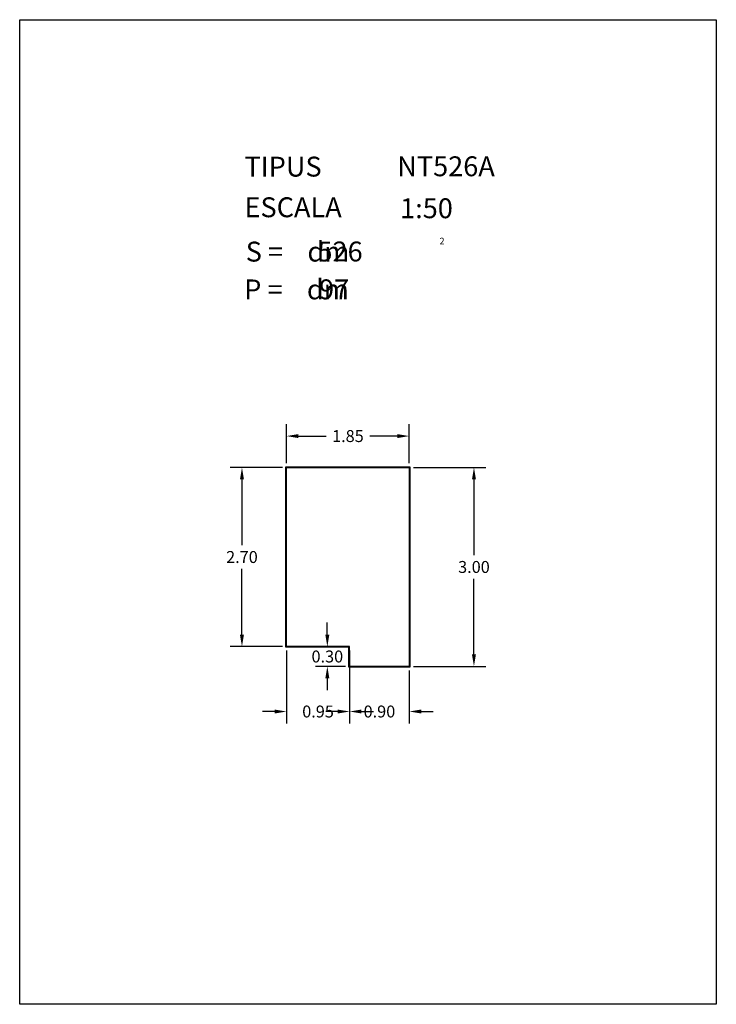
# Model space of a CAD drawing. Extents: x 281.4 to 291.9, y 29.9 to 44.7.
import ezdxf
from ezdxf.enums import TextEntityAlignment as Align

# ---------------------------------------------------------------- set-up
doc = ezdxf.new("R2010")
doc.units = 0
doc.header["$MEASUREMENT"] = 0
doc.layers.get('0').update_dxf_attribs({"linetype": 'CONTINUOUS'})
doc.layers.get('DEFPOINTS').update_dxf_attribs({"linetype": 'CONTINUOUS'})
doc.styles.add('ROMANC', font='ROMANC')
doc.dimstyles.get("Standard").update_dxf_attribs({"dimtxt": 0.18, "dimasz": 0.18, "dimexe": 0.18, "dimexo": 0.0625, "dimgap": 0.09, "dimtad": 0, "dimtih": 1, "dimtoh": 1, "dimzin": 0, "dimtxsty": 'STANDARD', "dimcen": 0.09, "dimazin": 3, "dimtfac": 1, "dimtofl": 0, "dimtmove": 0, "dimatfit": 3, "dimtolj": 1, "dimtzin": 0})

# ---------------------------------------------------------------- blocks, each defined once
blk = doc.blocks.new('CARACTERISTIQUES')
at = {"style": 'ROMANC'}
for tag, p in [('NTXXY', (286.228, 42.386)), ('1:50', (286.272, 41.753)), ('XXX', (285.026, 41.101)), ('XX', (285.05, 40.53))]:
    blk.add_attdef(tag, p, '', height=0.3, dxfattribs=at)
blk.add_attdef('Xxxxxxxxxxxx', text='', height=0.3, dxfattribs=at).set_placement((291.168, 30.623), align=Align.RIGHT)
blk = doc.blocks.new('*D8')
at = {"color": 0}
for p, q in [((287.331, 37.993), (288.423, 37.993)), ((288.243, 37.813), (288.243, 36.673)), ((288.243, 35.173), (288.243, 36.313)), ((287.331, 34.993), (288.423, 34.993))]:
    blk.add_line(p, q, dxfattribs=at)
for points in [[(288.213, 37.813), (288.273, 37.813), (288.243, 37.993)], [(288.213, 35.173), (288.273, 35.173), (288.243, 34.993)]]:
    blk.add_solid(points, dxfattribs=at)
at = {"layer": 'DEFPOINTS', "color": 0}
for p in [(287.268, 37.993), (287.268, 34.993), (288.243, 34.993)]:
    blk.add_point(p, dxfattribs=at)
at = {"color": 0, "insert": (288.243, 36.493), "char_height": 0.18, "attachment_point": 5}
blk.add_mtext('\\A1;3.00', dxfattribs=at)
blk = doc.blocks.new('*D9')
at = {"color": 0}
for p, q in [((285.418, 38.056), (285.418, 38.647)), ((287.268, 38.056), (287.268, 38.647)), ((285.598, 38.467), (286.013, 38.467)), ((287.088, 38.467), (286.673, 38.467))]:
    blk.add_line(p, q, dxfattribs=at)
for points in [[(285.598, 38.497), (285.598, 38.437), (285.418, 38.467)], [(287.088, 38.497), (287.088, 38.437), (287.268, 38.467)]]:
    blk.add_solid(points, dxfattribs=at)
at = {"layer": 'DEFPOINTS', "color": 0}
for p in [(287.268, 38.467), (285.418, 37.993), (287.268, 37.993)]:
    blk.add_point(p, dxfattribs=at)
at = {"color": 0, "insert": (286.343, 38.467), "char_height": 0.18, "attachment_point": 5}
blk.add_mtext('\\A1;1.85', dxfattribs=at)
blk = doc.blocks.new('*D10')
at = {"color": 0}
for p, q in [((285.356, 37.993), (284.566, 37.993)), ((284.746, 37.813), (284.746, 36.823)), ((284.746, 35.473), (284.746, 36.463)), ((285.356, 35.293), (284.566, 35.293))]:
    blk.add_line(p, q, dxfattribs=at)
for points in [[(284.716, 37.813), (284.776, 37.813), (284.746, 37.993)], [(284.716, 35.473), (284.776, 35.473), (284.746, 35.293)]]:
    blk.add_solid(points, dxfattribs=at)
at = {"layer": 'DEFPOINTS', "color": 0}
for p in [(285.418, 37.993), (284.746, 35.293), (285.418, 35.293)]:
    blk.add_point(p, dxfattribs=at)
at = {"color": 0, "insert": (284.746, 36.643), "char_height": 0.18, "attachment_point": 5}
blk.add_mtext('\\A1;2.70', dxfattribs=at)
blk = doc.blocks.new('*D13')
at = {"color": 0}
for p, q in [((285.418, 35.231), (285.418, 34.133)), ((286.368, 35.231), (286.368, 34.133)), ((285.238, 34.313), (285.058, 34.313)), ((286.548, 34.313), (286.728, 34.313))]:
    blk.add_line(p, q, dxfattribs=at)
for points in [[(285.238, 34.343), (285.238, 34.283), (285.418, 34.313)], [(286.548, 34.343), (286.548, 34.283), (286.368, 34.313)]]:
    blk.add_solid(points, dxfattribs=at)
at = {"layer": 'DEFPOINTS', "color": 0}
for p in [(285.418, 35.293), (286.368, 35.293), (286.368, 34.313)]:
    blk.add_point(p, dxfattribs=at)
at = {"color": 0, "insert": (285.893, 34.313), "char_height": 0.18, "attachment_point": 5}
blk.add_mtext('\\A1;0.95', dxfattribs=at)
blk = doc.blocks.new('*D14')
at = {"color": 0}
for p, q in [((286.368, 35.231), (286.368, 34.133)), ((287.268, 34.931), (287.268, 34.133)), ((286.188, 34.313), (286.008, 34.313)), ((287.448, 34.313), (287.628, 34.313))]:
    blk.add_line(p, q, dxfattribs=at)
for points in [[(286.188, 34.343), (286.188, 34.283), (286.368, 34.313)], [(287.448, 34.343), (287.448, 34.283), (287.268, 34.313)]]:
    blk.add_solid(points, dxfattribs=at)
at = {"layer": 'DEFPOINTS', "color": 0}
for p in [(286.368, 35.293), (287.268, 34.993), (287.268, 34.313)]:
    blk.add_point(p, dxfattribs=at)
at = {"color": 0, "insert": (286.818, 34.313), "char_height": 0.18, "attachment_point": 5}
blk.add_mtext('\\A1;0.90', dxfattribs=at)
blk = doc.blocks.new('*D15')
at = {"color": 0}
for p, q in [((286.033, 35.473), (286.033, 35.653)), ((286.306, 35.293), (285.853, 35.293)), ((286.306, 34.993), (285.853, 34.993)), ((286.033, 34.813), (286.033, 34.633))]:
    blk.add_line(p, q, dxfattribs=at)
for points in [[(286.003, 35.473), (286.063, 35.473), (286.033, 35.293)], [(286.003, 34.813), (286.063, 34.813), (286.033, 34.993)]]:
    blk.add_solid(points, dxfattribs=at)
at = {"layer": 'DEFPOINTS', "color": 0}
for p in [(286.368, 35.293), (286.033, 34.993), (286.368, 34.993)]:
    blk.add_point(p, dxfattribs=at)
at = {"color": 0, "insert": (286.033, 35.143), "char_height": 0.18, "attachment_point": 5}
blk.add_mtext('\\A1;0.30', dxfattribs=at)

msp = doc.modelspace()

# ---------------------------------------------------------------- linework, layer by layer
at = {"linetype": 'CONTINUOUS'}
msp.add_lwpolyline([(281.396, 44.747), (291.896, 44.747), (291.896, 29.897), (281.396, 29.897)], close=True, dxfattribs=at)
for points in [[(285.408, 38.003), (287.278, 38.003), (287.278, 34.983), (286.358, 34.983), (286.358, 35.283), (285.408, 35.283)], [(285.418, 37.993), (287.268, 37.993), (287.268, 34.993), (286.368, 34.993), (286.368, 35.293), (285.418, 35.293)]]:
    msp.add_lwpolyline(points, close=True)

# ---------------------------------------------------------------- block references
ref = msp.add_blockref('CARACTERISTIQUES', (0.858, 0))
ref.add_attrib('1:50', '1:50', (287.13, 41.753), dxfattribs={"height": 0.3, "style": 'ROMANC'})
ref.add_attrib('NTXXY', 'NT526A', (287.086, 42.386), dxfattribs={"height": 0.3, "style": 'ROMANC'})
ref.add_attrib('XXX', '526', (285.884, 41.101), dxfattribs={"height": 0.3, "style": 'ROMANC'})
ref.add_attrib('XX', '97', (285.908, 40.53), dxfattribs={"height": 0.3, "style": 'ROMANC'})

# ---------------------------------------------------------------- texts
at = {"linetype": 'CONTINUOUS', "style": 'ROMANC'}
for s, height, p in [('TIPUS   ', 0.3, (284.784, 42.381)), ('ESCALA  ', 0.3, (284.784, 41.768)), ('2', 0.1, (287.724, 41.358)), ('S =    dm', 0.3, (284.803, 41.099)), ('P =    dm', 0.3, (284.78, 40.529))]:
    msp.add_text(s, height=height, dxfattribs=at).set_placement(p)

# ---------------------------------------------------------------- dimensions: what is measured, and where the dimension line sits
for base, p1, p2, picture, middle in [((287.268, 38.467), (285.418, 37.993), (287.268, 37.993), '*D9', (286.343, 38.467)), ((286.368, 34.313), (285.418, 35.293), (286.368, 35.293), '*D13', (285.893, 34.313))]:
    dim = msp.add_linear_dim(base=base, p1=p1, p2=p2, dimstyle='STANDARD')
    dim.commit()
    dim.dimension.update_dxf_attribs({"geometry": picture, "text_midpoint": middle})
for base, p1, p2, picture, middle in [((284.746, 35.293), (285.418, 37.993), (285.418, 35.293), '*D10', (284.746, 36.643)), ((288.243, 34.993), (287.268, 37.993), (287.268, 34.993), '*D8', (288.243, 36.493))]:
    dim = msp.add_linear_dim(base=base, p1=p1, p2=p2, angle=90, dimstyle='STANDARD')
    dim.commit()
    dim.dimension.update_dxf_attribs({"geometry": picture, "text_midpoint": middle})
dim = msp.add_linear_dim(base=(286.033, 34.993), p1=(286.368, 35.293), p2=(286.368, 34.993), angle=90, dimstyle='STANDARD')
dim.commit()
dim.dimension.update_dxf_attribs({"geometry": '*D15', "text_midpoint": (286.033, 35.143), "dimtype": 160})
dim = msp.add_linear_dim(base=(287.268, 34.313), p1=(286.368, 35.293), p2=(287.268, 34.993), dimstyle='STANDARD', override={"dimtmove": 1})
dim.commit()
dim.dimension.update_dxf_attribs({"geometry": '*D14', "text_midpoint": (286.818, 34.313)})

doc.saveas('drawing.dxf')
